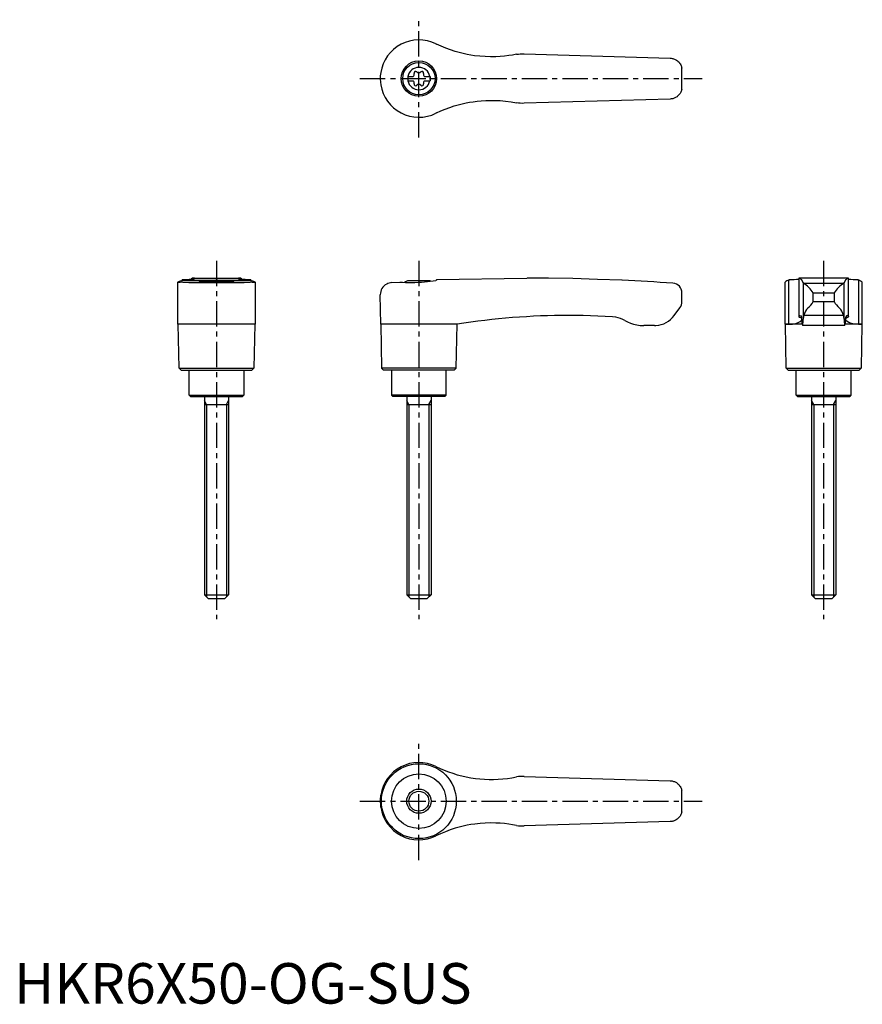
# Model space of a CAD drawing. Extents: x 1 to 210, y 0 to 243.
import ezdxf

# ---------------------------------------------------------------- set-up
doc = ezdxf.new("R2010")
doc.units = 0
doc.header["$LTSCALE"] = 5
doc.header["$MEASUREMENT"] = 0
doc.linetypes.add('CENTER', pattern=[2, 1.25, -0.25, 0.25, -0.25])
doc.layers.get('0').update_dxf_attribs({"linetype": 'CONTINUOUS'})
doc.layers.add('1', color=1, linetype='CENTER')
doc.layers.add('3', color=3, linetype='CONTINUOUS')
doc.styles.add('Standard1', font='arial.ttf')

msp = doc.modelspace()

# ---------------------------------------------------------------- linework, layer by layer
for p, q in [((104.2, 237.08), (104.38, 236.99)), ((126, 234.6), (162.09, 233.55)), ((97.25, 229.03), (98.61, 229.03)), ((97.25, 229.03), (97.25, 227.98)), ((101.39, 229.03), (102.75, 229.03)), ((102.75, 229.03), (102.75, 227.98)), ((90.45, 228.41), (90.45, 228.59)), ((97.25, 227.98), (98.61, 227.98)), ((101.39, 227.98), (102.75, 227.98)), ((162.09, 223.45), (126, 222.4)), ((104.38, 220.01), (104.2, 219.92)), ((40.45, 167.82), (40.45, 178.21)), ((41.51, 178.67), (41.42, 178.64)), ((41.51, 178.88), (41.51, 178.67)), ((41.51, 178.67), (58.49, 178.67)), ((41.69, 178.22), (58.31, 178.22)), ((43.19, 178.1), (56.81, 178.1)), ((43.88, 178.99), (43.88, 179.2)), ((43.94, 179.2), (43.88, 179.2)), ((43.94, 179.2), (56.06, 179.2)), ((47.22, 178.5), (52.78, 178.5)), ((56.12, 179.2), (56.06, 179.2)), ((56.12, 179.2), (56.12, 178.99)), ((58.49, 178.67), (58.49, 178.88)), ((58.58, 178.64), (58.49, 178.67)), ((59.55, 178.21), (59.55, 167.82)), ((93.3, 178.1), (95.3, 178.22)), ((102.78, 178.5), (97.22, 178.5)), ((104.38, 178.67), (104.2, 178.64)), ((104.38, 178.88), (126.71, 179.2)), ((104.38, 178.88), (104.38, 178.67)), ((127.4, 179.2), (126.72, 179.2)), ((190.45, 178.22), (190.45, 167.82)), ((191.51, 178.67), (191.42, 178.64)), ((191.42, 167.82), (191.42, 178.64)), ((191.51, 178.67), (191.51, 178.88)), ((206.12, 179.2), (193.88, 179.2)), ((193.88, 179.2), (193.88, 169.66)), ((194.95, 177.98), (194.95, 169.07)), ((195, 177.95), (205, 177.95)), ((205.05, 169.07), (205.05, 177.98)), ((206.12, 169.66), (206.12, 179.2)), ((208.49, 178.88), (208.49, 178.67)), ((208.58, 178.64), (208.58, 167.82)), ((209.55, 167.82), (209.55, 178.21)), ((165, 173.4), (165, 175.55)), ((197.39, 173.4), (197.39, 175.55)), ((197.39, 175.55), (202.61, 175.55)), ((202.61, 175.55), (202.61, 173.4)), ((90.57, 167.82), (90.45, 175.1)), ((197.39, 173.4), (202.61, 173.4)), ((163.1, 169.97), (164.5, 171.9)), ((204.91, 169.97), (195.09, 169.97)), ((50, 167.8), (40.45, 167.82)), ((40.75, 157), (40.57, 167.82)), ((59.55, 167.82), (50, 167.8)), ((59.43, 167.82), (59.25, 157)), ((90.57, 167.82), (90.75, 157)), ((104.2, 167.82), (90.57, 167.82)), ((109.43, 167.8), (104.2, 167.82)), ((109.25, 157), (109.43, 167.8)), ((158.25, 167.5), (155.56, 167.5)), ((190.57, 167.8), (190.45, 167.82)), ((190.45, 167.82), (191.42, 167.82)), ((190.75, 157), (190.57, 167.8)), ((194.69, 167.8), (190.57, 167.8)), ((205.24, 167.5), (194.76, 167.5)), ((209.43, 167.8), (205.32, 167.8)), ((208.58, 167.82), (209.55, 167.82)), ((209.43, 167.8), (209.25, 157)), ((209.55, 167.82), (209.43, 167.8)), ((41.25, 156.5), (40.75, 157)), ((40.75, 157), (59.25, 157)), ((41.25, 156.5), (58.75, 156.5)), ((43.25, 150.3), (43.25, 156.5)), ((56.75, 156.5), (56.75, 150.3)), ((59.25, 157), (58.75, 156.5)), ((90.75, 157), (91.25, 156.5)), ((109.25, 157), (90.75, 157)), ((108.75, 156.5), (91.25, 156.5)), ((93.25, 156.5), (93.25, 150.3)), ((106.75, 150.3), (106.75, 156.5)), ((108.75, 156.5), (109.25, 157)), ((191.25, 156.5), (190.75, 157)), ((190.75, 157), (209.25, 157)), ((191.25, 156.5), (208.75, 156.5)), ((193.25, 150.3), (193.25, 156.5)), ((206.75, 156.5), (206.75, 150.3)), ((209.25, 157), (208.75, 156.5)), ((43.55, 150), (43.25, 150.3)), ((43.25, 150.3), (56.75, 150.3)), ((43.55, 150), (56.45, 150)), ((47, 150), (47, 101)), ((53, 150), (53, 101)), ((56.75, 150.3), (56.45, 150)), ((93.25, 150.3), (93.55, 150)), ((106.75, 150.3), (93.25, 150.3)), ((106.45, 150), (93.55, 150)), ((97, 150), (97, 101)), ((103, 150), (103, 101)), ((106.45, 150), (106.75, 150.3)), ((193.55, 150), (193.25, 150.3)), ((193.25, 150.3), (206.75, 150.3)), ((193.55, 150), (206.45, 150)), ((197, 150), (197, 101)), ((203, 150), (203, 101)), ((206.75, 150.3), (206.45, 150)), ((47, 148), (53, 148)), ((97, 148), (103, 148)), ((197, 148), (203, 148)), ((48, 100), (47, 101)), ((47, 101), (53, 101)), ((52, 100), (48, 100)), ((53, 101), (52, 100)), ((98, 100), (97, 101)), ((97, 101), (103, 101)), ((102, 100), (98, 100)), ((103, 101), (102, 100)), ((198, 100), (197, 101)), ((197, 101), (203, 101)), ((202, 100), (198, 100)), ((203, 101), (202, 100)), ((126, 56.1), (162.09, 55.05)), ((90.57, 48.49), (90.57, 51.51)), ((90.45, 49.91), (90.45, 50.09)), ((162.09, 44.95), (126, 43.9))]:
    msp.add_line(p, q)
for points in [[(162.09, 233.55), (162.33, 233.53), (162.57, 233.5)], [(162.57, 233.5), (162.76, 233.45), (162.94, 233.4), (163.12, 233.33), (163.3, 233.25), (163.61, 233.08), (163.9, 232.87), (164.09, 232.7), (164.27, 232.52), (164.42, 232.32), (164.56, 232.11), (164.68, 231.9), (164.78, 231.69), (164.85, 231.47), (164.91, 231.27), (164.94, 231.16), (164.95, 231.11), (164.95, 231.11)], [(164.95, 225.89), (164.95, 225.88), (164.94, 225.86), (164.93, 225.8), (164.91, 225.72), (164.86, 225.55), (164.8, 225.37), (164.72, 225.18), (164.62, 224.99), (164.51, 224.81), (164.38, 224.63), (164.24, 224.45), (164.08, 224.29), (163.93, 224.15), (163.77, 224.03), (163.59, 223.91), (163.4, 223.8), (163.08, 223.65), (162.91, 223.59), (162.73, 223.54), (162.57, 223.5)], [(162.57, 223.5), (162.33, 223.47), (162.09, 223.45)], [(162.09, 55.05), (162.33, 55.03), (162.57, 55)], [(162.57, 55), (162.76, 54.95), (162.94, 54.9), (163.12, 54.83), (163.3, 54.75), (163.61, 54.58), (163.9, 54.37), (164.09, 54.2), (164.27, 54.02), (164.42, 53.82), (164.56, 53.61), (164.68, 53.4), (164.78, 53.19), (164.85, 52.97), (164.91, 52.77), (164.94, 52.66), (164.95, 52.61), (164.95, 52.61)], [(164.95, 47.39), (164.95, 47.38), (164.94, 47.36), (164.93, 47.3), (164.91, 47.22), (164.86, 47.05), (164.8, 46.87), (164.72, 46.68), (164.62, 46.49), (164.51, 46.31), (164.38, 46.13), (164.24, 45.95), (164.08, 45.79), (163.93, 45.65), (163.77, 45.53), (163.59, 45.41), (163.4, 45.3), (163.08, 45.15), (162.91, 45.09), (162.73, 45.04), (162.57, 45)], [(162.57, 45), (162.33, 44.97), (162.09, 44.95)]]:
    msp.add_lwpolyline(points)
at = {"flags": 128}
for points in [[(193.88, 179.2), (194.09, 179.17), (194.29, 179.05), (194.48, 178.84), (194.68, 178.55), (194.95, 177.98)], [(205.05, 177.98), (205.31, 178.53), (205.57, 178.91), (205.84, 179.13), (206.12, 179.2)], [(191.42, 167.82), (192.34, 167.87), (193.12, 168.02), (193.74, 168.23), (194.21, 168.48), (194.49, 168.73), (194.61, 168.97), (194.58, 169.2), (194.37, 169.4), (194, 169.57)], [(193.9, 169.69), (193.88, 169.66), (193.89, 169.63), (193.93, 169.6), (194, 169.57)], [(193.9, 169.69), (194.06, 169.93), (194.22, 170), (194.38, 169.91), (194.53, 169.65)], [(208.58, 167.82), (207.66, 167.87), (206.88, 168.02), (206.26, 168.23), (205.79, 168.48), (205.51, 168.73), (205.39, 168.97), (205.42, 169.2), (205.63, 169.4), (206, 169.57)], [(206.1, 169.69), (205.94, 169.93), (205.78, 170), (205.62, 169.91), (205.47, 169.65)], [(206.1, 169.69), (206.12, 169.66), (206.11, 169.63), (206.07, 169.6), (206, 169.57)]]:
    msp.add_lwpolyline(points, dxfattribs=at)
for points in [[(124.1, 234.5, 0), (123.15, 234.32, 0), (122.2, 234.18, 0), (121.13, 234.04, 0), (120.06, 233.95, 0), (118.98, 233.9, 0), (117.67, 233.88, 0), (116.36, 233.92, 0), (115.03, 234.01, 0), (113.71, 234.16, 0), (112.82, 234.3, 0), (111.93, 234.46, 0), (110.94, 234.67, 0), (109.96, 234.92, 0), (108.98, 235.19, 0), (107.81, 235.57, 0), (106.65, 236, 0), (105.51, 236.47, 0), (104.38, 236.99, 0)], [(124.1, 234.5, 0), (124.57, 234.57, 0), (125.04, 234.61, 0), (125.52, 234.62, 0), (126, 234.6, 0)], [(90.57, 230.01, 0), (90.47, 229.18, 0), (90.45, 228.59, 0)], [(90.45, 228.41, 0), (90.49, 227.58, 0), (90.57, 226.99, 0)], [(104.38, 220.01, 0), (105.44, 220.5, 0), (106.52, 220.95, 0), (107.63, 221.37, 0), (108.75, 221.74, 0), (109.71, 222.02, 0), (110.68, 222.27, 0), (111.65, 222.48, 0), (112.54, 222.65, 0), (113.43, 222.8, 0), (114.41, 222.92, 0), (115.39, 223.02, 0), (116.5, 223.09, 0), (117.6, 223.12, 0), (118.71, 223.11, 0), (120.06, 223.05, 0), (121.4, 222.93, 0), (122.76, 222.74, 0), (124.1, 222.5, 0)], [(126, 222.4, 0), (125.53, 222.38, 0), (125.05, 222.39, 0), (124.58, 222.43, 0), (124.1, 222.5, 0)], [(40.45, 178.21, 0), (40.45, 178.22, 0), (40.47, 178.25, 0), (40.5, 178.28, 0), (40.55, 178.31, 0), (40.69, 178.38, 0), (40.88, 178.46, 0), (41.12, 178.54, 0), (41.42, 178.64, 0)], [(40.73, 178.15, 0), (40.69, 178.15, 0), (40.61, 178.15, 0), (40.5, 178.17, 0), (40.45, 178.2, 0), (40.45, 178.21, 0)], [(41.69, 178.22, 0), (41.33, 178.18, 0), (41.03, 178.16, 0), (40.9, 178.15, 0), (40.79, 178.15, 0), (40.73, 178.15, 0)], [(41.51, 178.88, 0), (42, 178.89, 0), (42.45, 178.9, 0), (42.86, 178.91, 0), (43.24, 178.93, 0), (43.57, 178.96, 0), (43.79, 178.98, 0), (43.98, 179, 0), (44.15, 179.02, 0), (44.3, 179.04, 0), (44.42, 179.06, 0), (44.52, 179.08, 0), (44.58, 179.1, 0), (44.62, 179.12, 0), (44.62, 179.12, 0)], [(43.19, 178.1, 0), (42.64, 178.13, 0), (42.13, 178.17, 0), (41.69, 178.22, 0), (41.69, 178.22, 0)], [(43.88, 179.2, 0), (43.89, 179.2, 0), (43.93, 179.2, 0), (44, 179.19, 0)], [(44.62, 179.12, 0), (44.61, 179.14, 0), (44.55, 179.16, 0), (44.43, 179.17, 0), (44.24, 179.18, 0), (44, 179.19, 0)], [(49.69, 178.67, 0), (49.33, 178.66, 0), (48.97, 178.65, 0), (48.62, 178.64, 0), (48.27, 178.62, 0), (47.95, 178.59, 0), (47.64, 178.57, 0), (47.33, 178.54, 0), (47.05, 178.51, 0), (46.79, 178.48, 0), (46.56, 178.44, 0), (46.34, 178.41, 0), (46.15, 178.37, 0), (45.99, 178.34, 0), (45.86, 178.31, 0), (45.75, 178.28, 0), (45.68, 178.25, 0), (45.64, 178.23, 0), (45.63, 178.21, 0)], [(54.37, 178.21, 0), (54.36, 178.23, 0), (54.32, 178.25, 0), (54.25, 178.28, 0), (54.15, 178.31, 0), (54.01, 178.34, 0), (53.86, 178.37, 0), (53.67, 178.41, 0), (53.46, 178.44, 0), (53.21, 178.47, 0), (52.96, 178.51, 0), (52.67, 178.54, 0), (52.37, 178.57, 0), (52.04, 178.6, 0), (51.71, 178.62, 0), (51.37, 178.64, 0), (51.01, 178.65, 0), (50.64, 178.66, 0), (50.31, 178.67, 0)], [(56, 179.19, 0), (55.82, 179.19, 0), (55.68, 179.18, 0), (55.56, 179.17, 0), (55.47, 179.16, 0), (55.4, 179.14, 0), (55.38, 179.12, 0)], [(55.38, 179.12, 0), (55.38, 179.12, 0), (55.42, 179.1, 0), (55.51, 179.07, 0), (55.66, 179.04, 0), (55.8, 179.02, 0), (55.96, 179, 0), (56.15, 178.98, 0), (56.36, 178.96, 0), (56.69, 178.94, 0), (57.07, 178.92, 0), (57.5, 178.9, 0), (57.97, 178.89, 0), (58.49, 178.88, 0)], [(56, 179.19, 0), (56.07, 179.2, 0), (56.11, 179.2, 0), (56.12, 179.2, 0)], [(58.31, 178.22, 0), (57.87, 178.17, 0), (57.37, 178.13, 0), (56.81, 178.1, 0), (56.81, 178.1, 0)], [(59.27, 178.15, 0), (59.16, 178.15, 0), (58.93, 178.16, 0), (58.65, 178.19, 0), (58.31, 178.22, 0)], [(58.58, 178.64, 0), (58.89, 178.54, 0), (59.15, 178.45, 0), (59.25, 178.4, 0), (59.34, 178.36, 0), (59.42, 178.32, 0), (59.48, 178.29, 0), (59.54, 178.23, 0), (59.55, 178.21, 0)], [(59.55, 178.21, 0), (59.55, 178.21, 0), (59.54, 178.19, 0), (59.52, 178.18, 0), (59.47, 178.16, 0), (59.41, 178.16, 0), (59.34, 178.15, 0), (59.27, 178.15, 0)], [(93.3, 178.1, 0), (92.96, 178.06, 0), (92.64, 177.99, 0), (92.33, 177.88, 0), (92.05, 177.75, 0), (91.68, 177.52, 0), (91.37, 177.26, 0), (91.09, 176.96, 0), (90.87, 176.63, 0), (90.69, 176.28, 0), (90.56, 175.9, 0), (90.48, 175.52, 0), (90.45, 175.13, 0), (90.45, 175.11, 0), (90.45, 175.1, 0)], [(95.3, 178.22, 0), (95.99, 178.18, 0), (96.71, 178.16, 0), (97.48, 178.15, 0), (98.26, 178.15, 0), (99.03, 178.17, 0), (99.81, 178.2, 0), (100.61, 178.25, 0), (101.4, 178.31, 0), (102.12, 178.38, 0), (102.82, 178.45, 0), (103.52, 178.54, 0), (104.2, 178.64, 0)], [(150.24, 178.68, 0), (150.24, 178.68, 0), (150.13, 178.67, 0), (144.11, 178.91, 0), (138.07, 179.08, 0), (132.04, 179.17, 0), (130.46, 179.19, 0)], [(147.85, 169.65, 0), (144.22, 169.84, 0), (140.58, 169.96, 0), (136.95, 170, 0), (136.95, 170, 0)], [(150.88, 168.75, 0), (150.36, 169.02, 0), (149.81, 169.25, 0), (149.23, 169.43, 0), (148.63, 169.56, 0), (147.85, 169.65, 0)], [(150.88, 168.75, 0), (151.57, 168.39, 0), (152.29, 168.09, 0), (153.05, 167.84, 0), (153.83, 167.66, 0), (154.69, 167.54, 0), (155.56, 167.5, 0)], [(104.2, 58.58, 0), (105.22, 58.1, 0), (106.25, 57.65, 0), (107.31, 57.25, 0), (108.39, 56.88, 0), (109.48, 56.55, 0), (110.59, 56.25, 0), (111.72, 56, 0), (112.86, 55.79, 0), (113.96, 55.63, 0), (115.08, 55.51, 0), (116.2, 55.42, 0), (117.33, 55.38, 0), (118.47, 55.38, 0), (119.61, 55.42, 0), (120.76, 55.51, 0), (121.9, 55.63, 0), (123, 55.8, 0), (124.1, 56, 0)], [(126, 56.1, 0), (125.53, 56.12, 0), (125.05, 56.11, 0), (124.58, 56.07, 0), (124.1, 56, 0)], [(90.57, 51.51, 0), (90.47, 50.68, 0), (90.45, 50.09, 0)], [(90.45, 49.91, 0), (90.49, 49.08, 0), (90.57, 48.49, 0)], [(124.1, 44, 0), (123.16, 44.18, 0), (122.22, 44.32, 0), (121.15, 44.45, 0), (120.08, 44.55, 0), (119.02, 44.6, 0), (117.71, 44.62, 0), (116.41, 44.59, 0), (115.1, 44.49, 0), (113.79, 44.35, 0), (112.87, 44.21, 0), (111.96, 44.05, 0), (110.95, 43.83, 0), (109.94, 43.58, 0), (108.94, 43.3, 0), (107.74, 42.9, 0), (106.55, 42.46, 0), (105.36, 41.97, 0), (104.2, 41.42, 0)], [(124.1, 44, 0), (124.57, 43.93, 0), (125.04, 43.89, 0), (125.52, 43.88, 0), (126, 43.9, 0)]]:
    msp.add_polyline3d(points)
for centre, radius in [((100, 228.5), 4.37), ((100, 228.5), 4), ((100, 50), 9.25), ((100, 50), 6.75), ((100, 50), 3)]:
    msp.add_circle(centre, radius)
for centre, radius, start, end in [((100, 228.5), 9.55, 63.9095, 170.8904), ((100, 228.5), 2.76, 10.9784, 169.0216), ((100, 228.5), 65, 357.7006, 2.2994), ((100, 228.5), 2.76, 175.9774, 184.0226), ((98.17, 229.56), 0.691, 309.6889, 16.6582), ((99.21, 229.87), 0.395, 43.3418, 196.6582), ((100, 230.61), 0.691, 223.3418, 316.6582), ((100.79, 229.87), 0.395, 343.3418, 136.6582), ((101.83, 229.56), 0.691, 163.3418, 230.3111), ((100, 228.5), 2.76, 355.9774, 4.0226), ((100, 228.5), 9.55, 189.1096, 296.0905), ((100, 228.5), 2.76, 190.9784, 349.0216), ((98.17, 227.44), 0.691, 343.3418, 50.3111), ((99.21, 227.13), 0.395, 163.3418, 316.6582), ((100, 226.39), 0.691, 43.3418, 136.6582), ((100.79, 227.13), 0.395, 223.3418, 16.6582), ((101.83, 227.44), 0.691, 129.6889, 196.6582), ((50, 171), 8, 110.3641, 115.5646), ((50, 171), 8, 64.4354, 69.6359), ((100, 171), 8, 110.3641, 116.231), ((100, 171), 8, 68.9849, 69.6359), ((127.4, -320.8), 500, 89.6492, 90), ((127.4, -320.8), 500, 85.9435, 87.3814), ((162.6, 175.55), 2.4, 0, 85.9435), ((191.59, 177), 1.65, 95.8218, 132.5091), ((191.63, 203.24), 24.36, 269.7138, 275.3028), ((195.02, 178.04), 0.0926, 217.8949, 257.8058), ((191.69, 172.26), 6.58, 30.0395, 59.7997), ((208.95, 171.62), 7.47, 121.9942, 148.1665), ((204.98, 178.04), 0.0924, 282.1427, 322.1567), ((208.35, 202.79), 23.91, 264.6313, 270.3256), ((210.72, 185.59), 7.27, 252.1257, 252.8394), ((208.3, 176.74), 1.92, 50.1084, 81.7918), ((162.5, 173.4), 2.5, 323.1301, 0), ((194.21, 174.8), 3.47, 303.4945, 336.2845), ((206.82, 175.67), 4.79, 208.2935, 231.9275), ((198.82, 169.21), 3.8, 134.9796, 168.4184), ((201.03, 169.13), 3.97, 12.3095, 44.2925), ((137.1, -4.98), 174.98, 90.0493, 99.098), ((158.25, 173.5), 6, 273.1363, 324), ((188.13, 168.57), 6.5, 1.608, 9.5867), ((198.15, 168.5), 3.54, 175.9358, 196.4575), ((184.98, 169.03), 9.97, 351.15, 0.2086), ((199.61, 168.81), 4.67, 165.5897, 176.8302), ((200.39, 168.81), 4.67, 3.1698, 14.4103), ((215.02, 169.03), 9.97, 179.7914, 188.85), ((201.85, 168.5), 3.54, 343.5425, 4.0642), ((211.87, 168.57), 6.5, 170.4133, 178.392), ((158.25, 173.5), 6, 270, 273.1363), ((100, 50), 9.55, 63.9095, 170.8904), ((100, 50), 65, 357.7006, 2.2994), ((100, 50), 9.55, 189.1096, 296.0905)]:
    msp.add_arc(centre, radius, start, end)
at = {"layer": '1'}
for p, q in [((100, 213.95), (100, 243.05)), ((85.45, 228.5), (169.99, 228.5)), ((50, 183.5), (50, 95)), ((100, 183.5), (100, 95)), ((200, 183.5), (200, 95)), ((100, 35.45), (100, 64.55)), ((85.45, 50), (169.99, 50))]:
    msp.add_line(p, q, dxfattribs=at)
at = {"layer": '3'}
for p, q in [((47.54, 148), (47, 148.94)), ((52.46, 148), (53, 148.94)), ((97.54, 148), (97, 148.94)), ((102.46, 148), (103, 148.94)), ((197.54, 148), (197, 148.94)), ((202.46, 148), (203, 148.94)), ((47.54, 148), (47.54, 100.46)), ((52.46, 148), (52.46, 100.46)), ((97.54, 148), (97.54, 100.46)), ((102.46, 148), (102.46, 100.46)), ((197.54, 148), (197.54, 100.46)), ((202.46, 148), (202.46, 100.46))]:
    msp.add_line(p, q, dxfattribs=at)
msp.add_circle((100, 50), 2.46, dxfattribs=at)

# ---------------------------------------------------------------- texts
at = {"color": 3, "style": 'Standard1'}
msp.add_text('HKR6X50-OG-SUS', height=10, dxfattribs=at).set_placement((0, 0))

doc.saveas('drawing.dxf')
